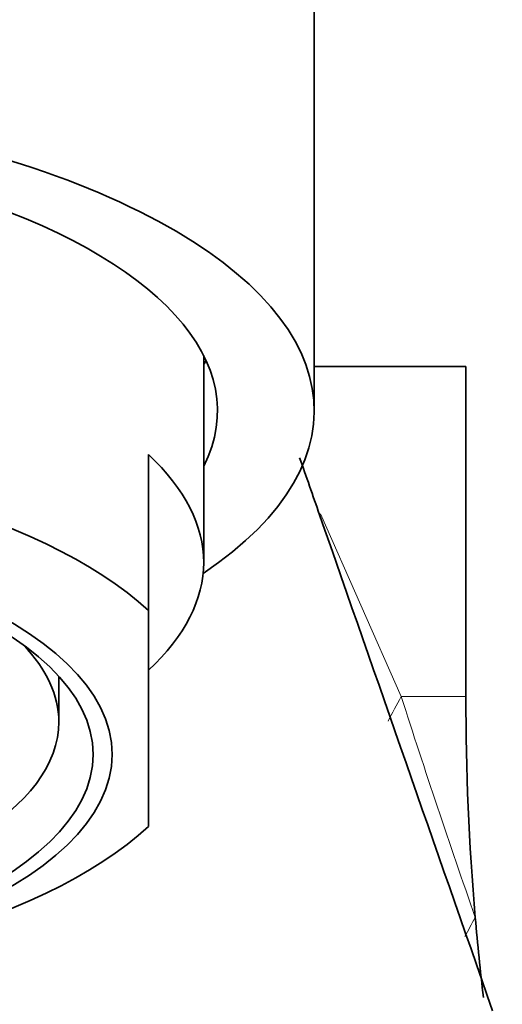
# Model space of a CAD drawing. Units: millimetres. Extents: x 0 to 1400, y 0 to 2078.
# Drawn here: x 780 to 789, y 1481 to 1498 of the extents above; entities that cross this region are included whole.
import ezdxf
from ezdxf import colors
from ezdxf.entities.mleader import LeaderData, LeaderLine
from ezdxf.math import Vec2, Vec3

# ---------------------------------------------------------------- set-up
doc = ezdxf.new("R2010")
doc.units = ezdxf.units.MM
doc.layers.add('DV1_Défaut', color=7, linetype='Continuous')
doc.layers.add('Défaut', color=7, linetype='Continuous')

# ---------------------------------------------------------------- blocks, each defined once
blk = doc.blocks.new('_DOT')
at = {"color": 0}
blk.add_line((0, 0), (-1, 0), dxfattribs=at)
at = {"color": 0, "const_width": 0.333}
blk.add_lwpolyline([(-0.1665, 0, 1), (0.1665, 0, 1)], format="xyb", close=True, dxfattribs=at)
blk = doc.blocks.new('SE')
at = {"layer": 'DV1_Défaut', "color": 7, "linetype": 'Continuous', "lineweight": 35}
for p, q in [((785.369, 1491.29), (785.369, 1499.969)), ((783.369, 1488.549), (783.369, 1492.291)), ((785.369, 1492.09), (788.112, 1492.09)), ((788.112, 1492.09), (788.112, 1486.124)), ((782.369, 1487.678), (782.369, 1490.5)), ((782.369, 1487.678), (782.369, 1483.776)), ((780.749, 1485.667), (780.749, 1486.488))]:
    blk.add_line(p, q, dxfattribs=at)
at = {"layer": 'DV1_Défaut', "color": 7, "linetype": 'Continuous', "lineweight": 18}
for p in [(785.48, 1489.426), (788.112, 1486.124)]:
    blk.add_line(p, (786.943, 1486.124), dxfattribs=at)
at = {"layer": 'DV1_Défaut', "color": 7, "linetype": 'Continuous', "lineweight": 35}
for centre, major_axis, ratio, start_param, end_param in [((771.369, 1491.29), (-14, 0), 0.406737, 2.599109, 6.283185), ((771.369, 1491.29), (-12.25, 0), 0.406737, 2.939217, 6.283185), ((771.369, 1493.117), (-12.25, 0), 0.406737, -3.343968, -3.325986), ((771.369, 1485.727), (-12, 0), 0.406737, 3.552731, 5.872047), ((771.369, 1488.549), (-12, 0), 0.406737, 2.730455, 3.552731), ((771.369, 1485.667), (9.38, 0), 0.406737, 2.768124, 6.283185), ((771.369, 1485.667), (9.38, 0), 0.406737, 0, 0.373469), ((850.564, 1486.124), (62.452, 0), 0.866025, 3.141593, 3.215504), ((771.369, 1485.727), (12, 0), 0.406737, 3.552731, 5.872047), ((850.564, 1486.124), (62.452, 0), 0.866025, 3.215504, 3.242389)]:
    blk.add_ellipse(centre, major_axis=major_axis, ratio=ratio, start_param=start_param, end_param=end_param, dxfattribs=at)
for major_axis in [(10.345, 0), (-10, 0)]:
    blk.add_ellipse((771.369, 1485.078), major_axis=major_axis, ratio=0.406737, dxfattribs=at)
at = {"layer": 'DV1_Défaut', "color": 7, "linetype": 'Continuous', "lineweight": 18}
for centre, major_axis, ratio, start_param, end_param in [((799.934, 1486.124), (13.714, 6.076), 0.574321, -3.798633, -3.753671), ((809.213, 1486.124), (-20.208, 53.573), 0.367386, 1.433091, 1.507003), ((801.238, 1483.237), (13.624, 6.275), 0.508211, -3.759067, -3.721696)]:
    blk.add_ellipse(centre, major_axis=major_axis, ratio=ratio, start_param=start_param, end_param=end_param, dxfattribs=at)
at = {"layer": 'DV1_Défaut', "color": 7, "linetype": 'Continuous', "lineweight": 35}
blk.add_open_spline([(785.105, 1490.443), (785.225, 1490.1), (786.388, 1486.765), (787.552, 1483.43), (788.597, 1480.439)], degree=3, knots=[0, 0, 0, 0, 0.103029, 1, 1, 1, 1], dxfattribs=at)

msp = doc.modelspace()

# ---------------------------------------------------------------- block references
at = {"layer": 'Défaut'}
msp.add_blockref('SE', (0, 0), dxfattribs=at)

# ---------------------------------------------------------------- leaders
at = {"layer": 'Défaut', "color": 7, "linetype": 'Continuous', "lineweight": 18}
ml = msp.add_multileader_mtext('Standard', dxfattribs=at)
ml.set_content('{\\pxsm0.9;\\fSolid Edge ISO|b1||i0||c0|p34;\\W1.;19/01/2012\\P}', color=256)
ml.set_leader_properties()
ml.set_arrow_properties(name='DOT')
ml.build(insert=Vec2(0, 0))
ml.multileader.update_dxf_attribs({"leader_type": 0, "dogleg_length": 0, "arrow_head_size": 12})
ctx = ml.context
ctx.base_point, ctx.char_height, ctx.arrow_head_size, ctx.landing_gap_size = Vec3(1114.792, 2070.756), 12, 12, 4.2
notes = []
notes.append((ctx, [(0, (0, 0, 0), (0, 0), (1, 0), 1, [])]))
ctx.mtext.insert = Vec3(1116.792, 2076.877)
for ctx, leaders in notes:
    for number, flags, end, landing, length, lines in leaders:
        leader = LeaderData()
        leader.index, (leader.has_last_leader_line, leader.has_dogleg_vector, leader.attachment_direction) = number, flags
        leader.last_leader_point, leader.dogleg_vector, leader.dogleg_length = Vec3(end), Vec3(landing), length
        for number, points, colour, breaks in lines:
            line = LeaderLine()
            line.index, line.vertices, line.color, line.breaks = number, Vec3.list(points), colors.encode_raw_color(colour), breaks
            leader.lines.append(line)
        ctx.leaders.append(leader)

doc.saveas('drawing.dxf')
